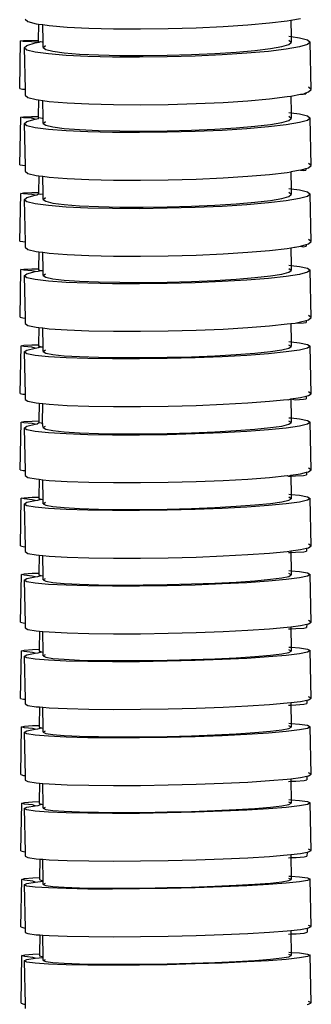
# Model space of a CAD drawing. Units: millimetres. Extents: x 1066 to 3959, y 674 to 3118.
# Drawn here: x 3916 to 3931, y 1456 to 1507 of the extents above; entities that cross this region are included whole.
import ezdxf

# ---------------------------------------------------------------- set-up
doc = ezdxf.new("R2010")
doc.units = ezdxf.units.MM
doc.layers.add('Edges', color=7, linetype='Continuous')

# ---------------------------------------------------------------- blocks, each defined once
blk = doc.blocks.new('Classic Freestanding Clawfoot Tub fr')
at = {"layer": 'Edges'}
for p, q in [((422.084, 143.673), (422.229, 143.551)), ((436.008, 143.626), (436.511, 143.717)), ((422.229, 143.551), (422.656, 143.439)), ((422.656, 143.439), (422.781, 143.422)), ((422.781, 143.422), (422.765, 142.567)), ((422.781, 143.422), (423.01, 143.39)), ((423.028, 142.502), (423.01, 143.39)), ((423.01, 143.39), (423.349, 143.342)), ((423.349, 143.342), (424.282, 143.264)), ((424.282, 143.264), (425.418, 143.207)), ((425.418, 143.207), (426.715, 143.174)), ((426.715, 143.174), (428.122, 143.166)), ((428.122, 143.166), (429.584, 143.183)), ((429.584, 143.183), (431.047, 143.224)), ((431.047, 143.224), (432.454, 143.289)), ((432.454, 143.289), (433.75, 143.374)), ((433.75, 143.374), (434.886, 143.476)), ((434.886, 143.476), (435.818, 143.592)), ((435.818, 143.592), (436.008, 143.626)), ((436.008, 143.626), (436.025, 142.764)), ((435.898, 142.782), (436.025, 142.764)), ((436.025, 142.764), (436.031, 142.456)), ((436.025, 142.764), (436.46, 142.705)), ((436.46, 142.705), (436.887, 142.596)), ((421.798, 140.035), (421.844, 142.534)), ((421.844, 142.534), (421.988, 142.552)), ((421.987, 142.511), (421.844, 142.534)), ((422.413, 142.483), (421.987, 142.511)), ((421.988, 142.552), (422.415, 142.564)), ((422.034, 142.176), (422.178, 142.301)), ((422.178, 142.056), (422.034, 142.176)), ((422.034, 142.176), (422.078, 140.002)), ((422.178, 142.301), (422.604, 142.427)), ((422.817, 142.465), (422.413, 142.483)), ((422.415, 142.564), (422.765, 142.567)), ((422.604, 142.427), (422.817, 142.465)), ((422.765, 142.567), (422.764, 142.517)), ((422.764, 142.517), (422.817, 142.465)), ((422.817, 142.465), (422.888, 142.497)), ((422.888, 142.497), (422.969, 142.492)), ((422.969, 142.492), (423.028, 142.502)), ((423.034, 142.196), (423.028, 142.502)), ((423.034, 142.196), (423.155, 142.301)), ((423.034, 142.196), (423.159, 142.092)), ((423.159, 142.092), (423.529, 141.997)), ((434.129, 142.033), (434.937, 142.132)), ((435.768, 142.102), (434.836, 141.988)), ((434.937, 142.132), (435.537, 142.238)), ((435.537, 142.238), (435.907, 142.347)), ((436.461, 142.224), (435.768, 142.102)), ((436.031, 142.456), (435.906, 142.56)), ((435.907, 142.347), (436.031, 142.456)), ((436.887, 142.351), (436.461, 142.224)), ((436.887, 142.596), (437.031, 142.476)), ((437.031, 142.476), (436.887, 142.351)), ((437.081, 139.985), (437.031, 142.476)), ((422.606, 141.947), (422.178, 142.056)), ((423.299, 141.852), (422.606, 141.947)), ((424.232, 141.775), (423.299, 141.852)), ((423.529, 141.997), (424.13, 141.915)), ((424.13, 141.915), (424.938, 141.849)), ((425.368, 141.72), (424.232, 141.775)), ((424.938, 141.849), (425.923, 141.801)), ((426.665, 141.688), (425.368, 141.72)), ((425.923, 141.801), (427.047, 141.773)), ((428.071, 141.681), (426.665, 141.688)), ((427.047, 141.773), (428.266, 141.767)), ((429.534, 141.698), (428.071, 141.681)), ((428.266, 141.767), (429.534, 141.781)), ((429.534, 141.781), (430.802, 141.817)), ((430.997, 141.739), (429.534, 141.698)), ((430.802, 141.817), (432.021, 141.873)), ((432.404, 141.803), (430.997, 141.739)), ((432.021, 141.873), (433.144, 141.946)), ((433.7, 141.887), (432.404, 141.803)), ((433.144, 141.946), (434.129, 142.033)), ((434.836, 141.988), (433.7, 141.887)), ((421.798, 140.035), (421.941, 140.011)), ((437.081, 139.985), (436.937, 140.105)), ((421.941, 140.011), (422.078, 140.002)), ((422.078, 140.002), (422.084, 139.685)), ((422.084, 139.685), (422.229, 139.565)), ((422.229, 139.565), (422.656, 139.456)), ((434.886, 139.497), (435.818, 139.611)), ((435.818, 139.611), (436.008, 139.645)), ((436.008, 139.645), (436.511, 139.734)), ((436.008, 139.645), (436.025, 138.761)), ((436.511, 139.734), (436.65, 139.741)), ((436.65, 139.741), (436.796, 139.818)), ((436.65, 139.741), (436.795, 139.759)), ((436.796, 139.818), (436.795, 139.759)), ((436.796, 139.818), (436.937, 139.86)), ((436.937, 139.86), (437.081, 139.985)), ((422.656, 139.456), (422.787, 139.438)), ((422.787, 139.438), (422.771, 138.575)), ((422.787, 139.438), (423.01, 139.408)), ((423.028, 138.499), (423.01, 139.408)), ((423.01, 139.408), (423.349, 139.361)), ((423.349, 139.361), (424.282, 139.285)), ((424.282, 139.285), (425.418, 139.229)), ((425.418, 139.229), (426.715, 139.197)), ((426.715, 139.197), (428.122, 139.19)), ((428.122, 139.19), (429.584, 139.207)), ((429.584, 139.207), (431.047, 139.248)), ((431.047, 139.248), (432.454, 139.312)), ((432.454, 139.312), (433.75, 139.396)), ((433.75, 139.396), (434.886, 139.497)), ((421.804, 136.035), (421.849, 138.534)), ((421.849, 138.534), (421.994, 138.555)), ((421.993, 138.507), (421.849, 138.534)), ((422.419, 138.477), (421.993, 138.507)), ((421.994, 138.555), (422.421, 138.571)), ((422.604, 138.428), (422.419, 138.477)), ((422.421, 138.571), (422.771, 138.575)), ((422.771, 138.575), (422.77, 138.518)), ((422.77, 138.518), (422.807, 138.511)), ((422.787, 138.459), (422.807, 138.511)), ((422.807, 138.511), (422.894, 138.496)), ((422.894, 138.496), (422.979, 138.491)), ((422.979, 138.491), (423.028, 138.499)), ((423.034, 138.207), (423.028, 138.499)), ((435.898, 138.778), (436.025, 138.761)), ((436.031, 138.468), (435.906, 138.566)), ((435.907, 138.364), (436.031, 138.468)), ((436.025, 138.761), (436.031, 138.468)), ((436.025, 138.761), (436.46, 138.705)), ((436.46, 138.705), (436.887, 138.602)), ((436.887, 138.602), (437.031, 138.488)), ((437.031, 138.488), (436.887, 138.368)), ((437.081, 135.996), (437.031, 138.488)), ((422.034, 138.187), (422.178, 138.307)), ((422.178, 138.074), (422.034, 138.187)), ((422.034, 138.187), (422.078, 135.999)), ((422.178, 138.307), (422.604, 138.428)), ((422.606, 137.97), (422.178, 138.074)), ((422.604, 138.428), (422.787, 138.459)), ((423.299, 137.881), (422.606, 137.97)), ((423.034, 138.207), (423.155, 138.308)), ((423.034, 138.207), (423.159, 138.109)), ((423.159, 138.109), (423.529, 138.019)), ((423.529, 138.019), (424.13, 137.941)), ((432.021, 137.909), (433.144, 137.979)), ((433.144, 137.979), (434.129, 138.063)), ((434.836, 138.021), (433.7, 137.924)), ((434.129, 138.063), (434.937, 138.158)), ((435.768, 138.13), (434.836, 138.021)), ((434.937, 138.158), (435.537, 138.26)), ((435.537, 138.26), (435.907, 138.364)), ((436.461, 138.248), (435.768, 138.13)), ((436.887, 138.368), (436.461, 138.248)), ((424.232, 137.809), (423.299, 137.881)), ((424.13, 137.941), (424.938, 137.879)), ((425.368, 137.757), (424.232, 137.809)), ((424.938, 137.879), (425.923, 137.834)), ((426.665, 137.728), (425.368, 137.757)), ((425.923, 137.834), (427.047, 137.809)), ((428.071, 137.722), (426.665, 137.728)), ((427.047, 137.809), (428.266, 137.804)), ((429.534, 137.74), (428.071, 137.722)), ((428.266, 137.804), (429.534, 137.819)), ((429.534, 137.819), (430.802, 137.855)), ((430.997, 137.781), (429.534, 137.74)), ((430.802, 137.855), (432.021, 137.909)), ((432.404, 137.843), (430.997, 137.781)), ((433.7, 137.924), (432.404, 137.843)), ((421.804, 136.035), (421.947, 136.008)), ((421.947, 136.008), (422.078, 135.999)), ((422.078, 135.999), (422.084, 135.696)), ((437.081, 135.996), (436.937, 136.11)), ((436.937, 135.877), (437.081, 135.996)), ((422.084, 135.696), (422.229, 135.582)), ((422.229, 135.582), (422.656, 135.478)), ((422.656, 135.478), (422.793, 135.461)), ((422.793, 135.461), (422.777, 134.583)), ((422.793, 135.461), (423.009, 135.433)), ((423.028, 134.511), (423.009, 135.433)), ((423.009, 135.433), (423.349, 135.389)), ((423.349, 135.389), (424.282, 135.317)), ((432.454, 135.351), (433.75, 135.432)), ((433.75, 135.432), (434.886, 135.53)), ((434.886, 135.53), (435.818, 135.639)), ((435.818, 135.639), (436.007, 135.671)), ((436.511, 135.756), (436.007, 135.671)), ((436.007, 135.671), (436.025, 134.773)), ((436.511, 135.756), (436.802, 135.839)), ((436.511, 135.756), (436.656, 135.738)), ((436.656, 135.738), (436.801, 135.76)), ((436.802, 135.839), (436.801, 135.76)), ((436.802, 135.839), (436.937, 135.877)), ((424.282, 135.317), (425.418, 135.265)), ((425.418, 135.265), (426.715, 135.236)), ((426.715, 135.236), (428.122, 135.23)), ((428.122, 135.23), (429.584, 135.248)), ((429.584, 135.248), (431.047, 135.289)), ((431.047, 135.289), (432.454, 135.351)), ((421.809, 132.035), (421.855, 134.534)), ((421.855, 134.534), (422, 134.559)), ((421.999, 134.504), (421.855, 134.534)), ((422.425, 134.47), (421.999, 134.504)), ((422, 134.559), (422.427, 134.577)), ((422.178, 134.318), (422.604, 134.439)), ((422.604, 134.439), (422.425, 134.47)), ((422.427, 134.577), (422.777, 134.583)), ((422.604, 134.439), (422.702, 134.456)), ((422.702, 134.456), (422.776, 134.518)), ((422.777, 134.583), (422.776, 134.518)), ((422.776, 134.518), (422.815, 134.51)), ((422.815, 134.51), (422.9, 134.494)), ((422.9, 134.494), (423.028, 134.511)), ((423.034, 134.219), (423.028, 134.511)), ((435.537, 134.271), (435.907, 134.376)), ((435.898, 134.789), (436.025, 134.773)), ((436.031, 134.479), (435.906, 134.578)), ((435.907, 134.376), (436.031, 134.479)), ((436.025, 134.773), (436.031, 134.479)), ((436.025, 134.773), (436.46, 134.717)), ((436.46, 134.717), (436.887, 134.613)), ((436.887, 134.38), (436.461, 134.259)), ((436.887, 134.613), (437.031, 134.499)), ((437.031, 134.499), (436.887, 134.38)), ((437.081, 132.008), (437.031, 134.499)), ((422.034, 134.199), (422.178, 134.318)), ((422.178, 134.085), (422.034, 134.199)), ((422.034, 134.199), (422.078, 131.995)), ((422.606, 133.981), (422.178, 134.085)), ((423.299, 133.892), (422.606, 133.981)), ((423.034, 134.219), (423.155, 134.319)), ((423.034, 134.219), (423.159, 134.12)), ((423.159, 134.12), (423.529, 134.03)), ((424.232, 133.82), (423.299, 133.892)), ((423.529, 134.03), (424.13, 133.953)), ((424.13, 133.953), (424.938, 133.89)), ((425.368, 133.768), (424.232, 133.82)), ((424.938, 133.89), (425.923, 133.846)), ((425.923, 133.846), (427.047, 133.82)), ((427.047, 133.82), (428.266, 133.815)), ((428.266, 133.815), (429.534, 133.831)), ((429.534, 133.831), (430.802, 133.866)), ((430.802, 133.866), (432.021, 133.92)), ((432.404, 133.854), (430.997, 133.792)), ((432.021, 133.92), (433.144, 133.991)), ((433.7, 133.935), (432.404, 133.854)), ((433.144, 133.991), (434.129, 134.075)), ((434.836, 134.032), (433.7, 133.935)), ((434.129, 134.075), (434.937, 134.169)), ((435.768, 134.142), (434.836, 134.032)), ((434.937, 134.169), (435.537, 134.271)), ((436.461, 134.259), (435.768, 134.142)), ((426.665, 133.739), (425.368, 133.768)), ((428.071, 133.733), (426.665, 133.739)), ((429.534, 133.751), (428.071, 133.733)), ((430.997, 133.792), (429.534, 133.751)), ((421.809, 132.035), (421.953, 132.005)), ((421.953, 132.005), (422.078, 131.995)), ((422.078, 131.995), (422.084, 131.707)), ((436.235, 131.717), (436.511, 131.768)), ((436.511, 131.768), (436.809, 131.852)), ((436.511, 131.768), (436.662, 131.735)), ((436.662, 131.735), (436.807, 131.76)), ((436.809, 131.852), (436.807, 131.76)), ((436.809, 131.852), (436.937, 131.888)), ((437.081, 132.008), (436.937, 132.122)), ((436.937, 131.888), (437.081, 132.008)), ((422.084, 131.707), (422.229, 131.593)), ((422.229, 131.593), (422.656, 131.49)), ((422.656, 131.49), (422.799, 131.471)), ((422.799, 131.471), (422.783, 130.584)), ((422.799, 131.471), (423.009, 131.444)), ((423.028, 130.496), (423.009, 131.444)), ((423.009, 131.444), (423.349, 131.4)), ((423.349, 131.4), (424.282, 131.328)), ((424.282, 131.328), (425.418, 131.277)), ((425.418, 131.277), (426.715, 131.248)), ((426.715, 131.248), (428.122, 131.242)), ((428.122, 131.242), (429.584, 131.26)), ((429.584, 131.26), (431.047, 131.3)), ((431.047, 131.3), (432.454, 131.363)), ((432.454, 131.363), (433.75, 131.444)), ((433.75, 131.444), (434.886, 131.541)), ((434.886, 131.541), (435.818, 131.65)), ((435.818, 131.65), (436.007, 131.682)), ((436.007, 131.682), (436.209, 131.716)), ((436.007, 131.682), (436.026, 130.758)), ((436.209, 131.716), (436.235, 131.717)), ((435.899, 130.772), (436.026, 130.758)), ((436.026, 130.758), (436.031, 130.489)), ((436.026, 130.758), (436.46, 130.707)), ((421.815, 128.036), (421.861, 130.535)), ((421.861, 130.535), (422.006, 130.559)), ((422.005, 130.505), (421.861, 130.535)), ((422.431, 130.471), (422.005, 130.505)), ((422.006, 130.559), (422.433, 130.578)), ((422.034, 130.208), (422.178, 130.318)), ((422.178, 130.104), (422.034, 130.208)), ((422.034, 130.208), (422.079, 127.996)), ((422.178, 130.318), (422.604, 130.429)), ((422.604, 130.429), (422.431, 130.471)), ((422.433, 130.578), (422.783, 130.584)), ((422.604, 130.429), (422.758, 130.453)), ((422.758, 130.453), (422.906, 130.492)), ((422.783, 130.584), (422.782, 130.518)), ((422.782, 130.518), (422.906, 130.492)), ((422.906, 130.492), (422.972, 130.487)), ((422.972, 130.487), (423.028, 130.496)), ((423.034, 130.228), (423.028, 130.496)), ((423.034, 130.228), (423.155, 130.321)), ((423.034, 130.228), (423.159, 130.138)), ((434.129, 130.114), (434.937, 130.202)), ((434.937, 130.202), (435.537, 130.297)), ((435.537, 130.297), (435.907, 130.393)), ((436.461, 130.287), (435.768, 130.179)), ((436.031, 130.489), (435.906, 130.579)), ((435.907, 130.393), (436.031, 130.489)), ((436.46, 130.707), (436.887, 130.613)), ((436.887, 130.399), (436.461, 130.287)), ((436.887, 130.613), (437.031, 130.509)), ((437.031, 130.509), (436.887, 130.399)), ((437.081, 128.016), (437.031, 130.509)), ((422.606, 130.009), (422.178, 130.104)), ((423.299, 129.929), (422.606, 130.009)), ((423.159, 130.138), (423.529, 130.056)), ((424.232, 129.864), (423.299, 129.929)), ((423.529, 130.056), (424.13, 129.986)), ((424.13, 129.986), (424.938, 129.93)), ((425.368, 129.819), (424.232, 129.864)), ((424.938, 129.93), (425.923, 129.891)), ((426.665, 129.794), (425.368, 129.819)), ((425.923, 129.891), (427.047, 129.869)), ((428.071, 129.791), (426.665, 129.794)), ((427.047, 129.869), (428.266, 129.867)), ((429.534, 129.81), (428.071, 129.791)), ((428.266, 129.867), (429.534, 129.883)), ((429.534, 129.883), (430.802, 129.917)), ((430.997, 129.85), (429.534, 129.81)), ((430.802, 129.917), (432.021, 129.969)), ((432.404, 129.909), (430.997, 129.85)), ((432.021, 129.969), (433.144, 130.035)), ((433.7, 129.986), (432.404, 129.909)), ((433.144, 130.035), (434.129, 130.114)), ((434.836, 130.077), (433.7, 129.986)), ((435.768, 130.179), (434.836, 130.077)), ((421.815, 128.036), (421.959, 128.006)), ((421.959, 128.006), (422.079, 127.996)), ((422.079, 127.996), (422.084, 127.715)), ((422.084, 127.715), (422.229, 127.611)), ((434.886, 127.584), (435.818, 127.686)), ((435.818, 127.686), (436.007, 127.715)), ((436.007, 127.715), (436.241, 127.717)), ((436.007, 127.715), (436.026, 126.742)), ((436.241, 127.717), (436.511, 127.794)), ((436.241, 127.717), (436.668, 127.736)), ((436.511, 127.794), (436.815, 127.874)), ((436.668, 127.736), (436.813, 127.76)), ((436.815, 127.874), (436.813, 127.76)), ((436.815, 127.874), (436.937, 127.906)), ((437.081, 128.016), (436.937, 128.12)), ((436.937, 127.906), (437.081, 128.016)), ((422.229, 127.611), (422.656, 127.517)), ((422.656, 127.517), (422.806, 127.499)), ((422.806, 127.499), (422.789, 126.592)), ((422.806, 127.499), (423.009, 127.475)), ((423.029, 126.481), (423.009, 127.475)), ((423.009, 127.475), (423.349, 127.436)), ((423.349, 127.436), (424.282, 127.371)), ((424.282, 127.371), (425.418, 127.326)), ((425.418, 127.326), (426.715, 127.301)), ((426.715, 127.301), (428.122, 127.298)), ((428.122, 127.298), (429.584, 127.317)), ((429.584, 127.317), (431.047, 127.357)), ((431.047, 127.357), (432.454, 127.416)), ((432.454, 127.416), (433.75, 127.493)), ((433.75, 127.493), (434.886, 127.584)), ((422.012, 126.563), (422.439, 126.584)), ((422.439, 126.584), (422.789, 126.592)), ((422.789, 126.592), (422.788, 126.519)), ((435.9, 126.756), (436.026, 126.742)), ((436.026, 126.742), (436.031, 126.497)), ((436.026, 126.742), (436.46, 126.697)), ((436.46, 126.697), (436.887, 126.612)), ((436.887, 126.612), (437.031, 126.517)), ((421.821, 124.036), (421.867, 126.535)), ((421.867, 126.535), (422.012, 126.563)), ((422.011, 126.502), (421.867, 126.535)), ((422.437, 126.465), (422.011, 126.502)), ((422.034, 126.216), (422.178, 126.317)), ((422.178, 126.121), (422.034, 126.216)), ((422.034, 126.216), (422.079, 123.993)), ((422.178, 126.317), (422.604, 126.419)), ((422.606, 126.036), (422.178, 126.121)), ((422.604, 126.419), (422.437, 126.465)), ((422.604, 126.419), (422.783, 126.445)), ((422.783, 126.445), (422.912, 126.492)), ((422.788, 126.519), (422.826, 126.51)), ((422.826, 126.51), (422.912, 126.492)), ((422.912, 126.492), (423.029, 126.481)), ((423.034, 126.236), (423.029, 126.481)), ((423.034, 126.236), (423.156, 126.321)), ((423.034, 126.236), (423.159, 126.154)), ((423.159, 126.154), (423.529, 126.08)), ((423.529, 126.08), (424.13, 126.017)), ((432.021, 126.016), (433.144, 126.078)), ((433.144, 126.078), (434.129, 126.152)), ((434.836, 126.119), (433.7, 126.034)), ((434.129, 126.152), (434.937, 126.234)), ((435.768, 126.213), (434.836, 126.119)), ((434.937, 126.234), (435.537, 126.321)), ((435.537, 126.321), (435.907, 126.41)), ((436.461, 126.314), (435.768, 126.213)), ((436.031, 126.497), (435.906, 126.579)), ((435.907, 126.41), (436.031, 126.497)), ((436.887, 126.416), (436.461, 126.314)), ((437.031, 126.517), (436.887, 126.416)), ((437.081, 124.023), (437.031, 126.517)), ((423.299, 125.963), (422.606, 126.036)), ((424.232, 125.906), (423.299, 125.963)), ((424.13, 126.017), (424.938, 125.968)), ((425.368, 125.867), (424.232, 125.906)), ((424.938, 125.968), (425.923, 125.933)), ((426.665, 125.846), (425.368, 125.867)), ((425.923, 125.933), (427.047, 125.916)), ((428.071, 125.846), (426.665, 125.846)), ((427.047, 125.916), (428.266, 125.916)), ((429.534, 125.866), (428.071, 125.846)), ((428.266, 125.916), (429.534, 125.933)), ((429.534, 125.933), (430.802, 125.966)), ((430.997, 125.905), (429.534, 125.866)), ((430.802, 125.966), (432.021, 126.016)), ((432.404, 125.962), (430.997, 125.905)), ((433.7, 126.034), (432.404, 125.962)), ((421.821, 124.036), (421.965, 124.003)), ((421.965, 124.003), (422.079, 123.993)), ((437.081, 124.023), (436.937, 124.118)), ((436.937, 123.922), (437.081, 124.023)), ((422.079, 123.993), (422.084, 123.722)), ((422.084, 123.722), (422.229, 123.627)), ((422.229, 123.627), (422.656, 123.542)), ((422.656, 123.542), (422.812, 123.526)), ((422.812, 123.526), (422.795, 122.6)), ((422.812, 123.526), (423.008, 123.505)), ((422.992, 122.483), (423.008, 123.505)), ((423.008, 123.505), (423.349, 123.469)), ((432.454, 123.468), (433.75, 123.54)), ((433.75, 123.54), (434.886, 123.625)), ((434.886, 123.625), (435.818, 123.72)), ((435.818, 123.72), (435.881, 123.704)), ((435.881, 123.704), (436.006, 123.747)), ((436.006, 123.747), (436.511, 123.82)), ((436.006, 123.747), (436.247, 123.711)), ((436.006, 123.747), (436.026, 122.75)), ((436.247, 123.711), (436.674, 123.733)), ((436.511, 123.82), (436.821, 123.894)), ((436.674, 123.733), (436.819, 123.761)), ((436.821, 123.894), (436.819, 123.761)), ((436.821, 123.894), (436.937, 123.922)), ((423.349, 123.469), (424.282, 123.412)), ((424.282, 123.412), (425.418, 123.373)), ((425.418, 123.373), (426.715, 123.353)), ((426.715, 123.353), (428.122, 123.352)), ((428.122, 123.352), (429.584, 123.372)), ((429.584, 123.372), (431.047, 123.411)), ((431.047, 123.411), (432.454, 123.468)), ((421.827, 120.037), (421.873, 122.536)), ((421.873, 122.536), (422.018, 122.567)), ((422.017, 122.499), (421.873, 122.536)), ((422.443, 122.459), (422.017, 122.499)), ((422.018, 122.567), (422.445, 122.591)), ((422.604, 122.427), (422.443, 122.459)), ((422.445, 122.591), (422.795, 122.6)), ((422.712, 122.442), (422.794, 122.519)), ((422.795, 122.6), (422.794, 122.519)), ((422.794, 122.519), (422.834, 122.509)), ((422.834, 122.509), (422.918, 122.49)), ((422.918, 122.49), (422.992, 122.483)), ((422.992, 122.483), (423.029, 122.488)), ((423.034, 122.244), (422.992, 122.483)), ((435.9, 122.763), (436.026, 122.75)), ((436.031, 122.505), (435.906, 122.587)), ((435.907, 122.417), (436.031, 122.505)), ((436.026, 122.75), (436.46, 122.705)), ((436.026, 122.75), (436.031, 122.505)), ((436.46, 122.705), (436.887, 122.619)), ((436.887, 122.619), (437.031, 122.525)), ((437.031, 122.525), (436.887, 122.424)), ((437.081, 120.031), (437.031, 122.525)), ((422.034, 122.224), (422.178, 122.324)), ((422.178, 122.129), (422.034, 122.224)), ((422.034, 122.224), (422.079, 119.99)), ((422.178, 122.324), (422.604, 122.427)), ((422.606, 122.044), (422.178, 122.129)), ((422.604, 122.427), (422.712, 122.442)), ((423.299, 121.971), (422.606, 122.044)), ((423.034, 122.244), (423.156, 122.329)), ((423.034, 122.244), (423.159, 122.162)), ((423.159, 122.162), (423.529, 122.088)), ((424.232, 121.914), (423.299, 121.971)), ((423.529, 122.088), (424.13, 122.025)), ((424.13, 122.025), (424.938, 121.975)), ((424.938, 121.975), (425.923, 121.941)), ((425.923, 121.941), (427.047, 121.924)), ((428.266, 121.923), (429.534, 121.94)), ((429.534, 121.94), (430.802, 121.974)), ((430.802, 121.974), (432.021, 122.023)), ((432.404, 121.969), (430.997, 121.913)), ((432.021, 122.023), (433.144, 122.086)), ((433.7, 122.042), (432.404, 121.969)), ((433.144, 122.086), (434.129, 122.16)), ((434.836, 122.127), (433.7, 122.042)), ((434.129, 122.16), (434.937, 122.242)), ((435.768, 122.221), (434.836, 122.127)), ((434.937, 122.242), (435.537, 122.329)), ((435.537, 122.329), (435.907, 122.417)), ((436.461, 122.322), (435.768, 122.221)), ((436.887, 122.424), (436.461, 122.322)), ((425.368, 121.874), (424.232, 121.914)), ((426.665, 121.854), (425.368, 121.874)), ((428.071, 121.854), (426.665, 121.854)), ((427.047, 121.924), (428.266, 121.923)), ((429.534, 121.874), (428.071, 121.854)), ((430.997, 121.913), (429.534, 121.874)), ((421.827, 120.037), (421.971, 120)), ((421.971, 120), (422.079, 119.99)), ((422.079, 119.99), (422.084, 119.73)), ((436.511, 119.828), (436.827, 119.904)), ((436.827, 119.904), (436.825, 119.761)), ((436.827, 119.904), (436.937, 119.93)), ((437.081, 120.031), (436.937, 120.125)), ((436.937, 119.93), (437.081, 120.031)), ((422.084, 119.73), (422.229, 119.635)), ((422.229, 119.635), (422.656, 119.55)), ((422.656, 119.55), (422.818, 119.533)), ((422.818, 119.533), (422.801, 118.6)), ((422.818, 119.533), (423.008, 119.513)), ((423.024, 118.479), (423.008, 119.513)), ((423.008, 119.513), (423.349, 119.477)), ((423.349, 119.477), (424.282, 119.42)), ((424.282, 119.42), (425.418, 119.381)), ((425.418, 119.381), (426.715, 119.36)), ((426.715, 119.36), (428.122, 119.36)), ((428.122, 119.36), (429.584, 119.38)), ((429.584, 119.38), (431.047, 119.419)), ((431.047, 119.419), (432.454, 119.475)), ((432.454, 119.475), (433.75, 119.548)), ((433.75, 119.548), (434.886, 119.633)), ((434.886, 119.633), (435.818, 119.727)), ((435.818, 119.727), (435.881, 119.697)), ((435.881, 119.697), (436.006, 119.754)), ((435.881, 119.697), (436.007, 119.7)), ((436.006, 119.754), (436.511, 119.828)), ((436.006, 119.754), (436.007, 119.7)), ((436.007, 119.7), (436.253, 119.706)), ((436.007, 119.7), (436.027, 118.741)), ((436.253, 119.706), (436.68, 119.73)), ((436.68, 119.73), (436.825, 119.761)), ((421.833, 116.037), (421.879, 118.536)), ((421.879, 118.536), (422.024, 118.567)), ((422.023, 118.5), (421.879, 118.536)), ((422.449, 118.46), (422.023, 118.5)), ((422.024, 118.567), (422.451, 118.592)), ((422.034, 118.23), (422.178, 118.325)), ((422.178, 118.325), (422.604, 118.421)), ((422.604, 118.421), (422.449, 118.46)), ((422.451, 118.592), (422.801, 118.6)), ((422.604, 118.421), (422.749, 118.441)), ((422.749, 118.441), (422.924, 118.488)), ((422.801, 118.6), (422.8, 118.52)), ((422.8, 118.52), (422.924, 118.488)), ((422.924, 118.488), (423.024, 118.479)), ((423.034, 118.25), (423.024, 118.479)), ((423.034, 118.25), (423.156, 118.33)), ((434.937, 118.263), (435.537, 118.345)), ((435.537, 118.345), (435.907, 118.429)), ((436.461, 118.34), (435.768, 118.245)), ((435.9, 118.754), (436.027, 118.741)), ((436.031, 118.511), (435.906, 118.588)), ((435.907, 118.429), (436.031, 118.511)), ((436.027, 118.741), (436.46, 118.699)), ((436.027, 118.741), (436.031, 118.511)), ((436.46, 118.699), (436.887, 118.62)), ((436.887, 118.437), (436.461, 118.34)), ((436.887, 118.62), (437.031, 118.531)), ((437.031, 118.531), (436.887, 118.437)), ((437.081, 116.037), (437.031, 118.531)), ((422.178, 118.142), (422.034, 118.23)), ((422.034, 118.23), (422.079, 115.991)), ((422.606, 118.062), (422.178, 118.142)), ((423.299, 117.995), (422.606, 118.062)), ((423.034, 118.25), (423.159, 118.173)), ((423.159, 118.173), (423.529, 118.105)), ((424.232, 117.942), (423.299, 117.995)), ((423.529, 118.105), (424.13, 118.046)), ((424.13, 118.046), (424.938, 118.001)), ((425.368, 117.907), (424.232, 117.942)), ((424.938, 118.001), (425.923, 117.97)), ((426.665, 117.889), (425.368, 117.907)), ((425.923, 117.97), (427.047, 117.955)), ((428.071, 117.891), (426.665, 117.889)), ((427.047, 117.955), (428.266, 117.956)), ((429.534, 117.911), (428.071, 117.891)), ((428.266, 117.956), (429.534, 117.974)), ((429.534, 117.974), (430.802, 118.007)), ((430.997, 117.95), (429.534, 117.911)), ((430.802, 118.007), (432.021, 118.055)), ((432.404, 118.005), (430.997, 117.95)), ((432.021, 118.055), (433.144, 118.115)), ((433.7, 118.074), (432.404, 118.005)), ((433.144, 118.115), (434.129, 118.185)), ((434.836, 118.155), (433.7, 118.074)), ((434.129, 118.185), (434.937, 118.263)), ((435.768, 118.245), (434.836, 118.155)), ((421.833, 116.037), (421.977, 116.001)), ((421.977, 116.001), (422.079, 115.991)), ((422.079, 115.991), (422.084, 115.736)), ((422.084, 115.736), (422.229, 115.647)), ((434.886, 115.661), (435.818, 115.75)), ((435.818, 115.75), (436.006, 115.776)), ((436.006, 115.776), (436.511, 115.845)), ((436.006, 115.776), (436.007, 115.7)), ((436.511, 115.845), (436.834, 115.918)), ((436.686, 115.731), (436.831, 115.762)), ((436.834, 115.918), (436.831, 115.762)), ((436.834, 115.918), (436.937, 115.942)), ((437.081, 116.037), (436.937, 116.125)), ((436.937, 115.942), (437.081, 116.037)), ((422.229, 115.647), (422.656, 115.567)), ((422.656, 115.567), (422.824, 115.551)), ((422.824, 115.551), (422.807, 114.609)), ((422.824, 115.551), (423.008, 115.533)), ((423.03, 114.47), (423.008, 115.533)), ((423.008, 115.533), (423.349, 115.5)), ((423.349, 115.5), (424.282, 115.448)), ((424.282, 115.448), (425.418, 115.412)), ((425.418, 115.412), (426.715, 115.395)), ((426.715, 115.395), (428.122, 115.396)), ((428.122, 115.396), (429.584, 115.417)), ((429.584, 115.417), (431.047, 115.455)), ((431.047, 115.455), (432.454, 115.51)), ((432.454, 115.51), (433.75, 115.579)), ((433.75, 115.579), (434.886, 115.661)), ((435.881, 115.697), (436.007, 115.7)), ((436.007, 115.7), (436.259, 115.706)), ((436.007, 115.7), (436.027, 114.732)), ((436.259, 115.706), (436.686, 115.731)), ((435.901, 114.743), (436.027, 114.732)), ((436.027, 114.732), (436.46, 114.693)), ((436.027, 114.732), (436.031, 114.517)), ((421.839, 112.038), (421.885, 114.537)), ((421.885, 114.537), (422.03, 114.571)), ((422.029, 114.497), (421.885, 114.537)), ((422.455, 114.454), (422.029, 114.497)), ((422.03, 114.571), (422.457, 114.599)), ((422.034, 114.236), (422.178, 114.324)), ((422.178, 114.153), (422.034, 114.236)), ((422.034, 114.236), (422.079, 111.989)), ((422.178, 114.324), (422.604, 114.415)), ((422.604, 114.415), (422.455, 114.454)), ((422.457, 114.599), (422.807, 114.609)), ((422.604, 114.415), (422.754, 114.435)), ((422.754, 114.435), (422.93, 114.488)), ((422.807, 114.609), (422.806, 114.52)), ((422.806, 114.52), (422.845, 114.51)), ((422.845, 114.51), (422.93, 114.488)), ((422.93, 114.488), (423.03, 114.47)), ((423.034, 114.256), (423.03, 114.47)), ((423.034, 114.256), (423.156, 114.331)), ((423.034, 114.256), (423.159, 114.185)), ((423.159, 114.185), (423.529, 114.121)), ((433.144, 114.143), (434.129, 114.21)), ((434.836, 114.183), (433.7, 114.106)), ((434.129, 114.21), (434.937, 114.284)), ((435.768, 114.268), (434.836, 114.183)), ((434.937, 114.284), (435.537, 114.362)), ((435.537, 114.362), (435.907, 114.44)), ((436.461, 114.358), (435.768, 114.268)), ((436.031, 114.517), (435.906, 114.589)), ((435.907, 114.44), (436.031, 114.517)), ((436.46, 114.693), (436.887, 114.62)), ((436.887, 114.449), (436.461, 114.358)), ((436.887, 114.62), (437.031, 114.537)), ((437.031, 114.537), (436.887, 114.449)), ((437.081, 112.042), (437.031, 114.537)), ((422.606, 114.08), (422.178, 114.153)), ((423.299, 114.018), (422.606, 114.08)), ((424.232, 113.97), (423.299, 114.018)), ((423.529, 114.121), (424.13, 114.067)), ((424.13, 114.067), (424.938, 114.026)), ((425.368, 113.939), (424.232, 113.97)), ((424.938, 114.026), (425.923, 113.998)), ((426.665, 113.924), (425.368, 113.939)), ((425.923, 113.998), (427.047, 113.986)), ((428.071, 113.927), (426.665, 113.924)), ((427.047, 113.986), (428.266, 113.989)), ((429.534, 113.948), (428.071, 113.927)), ((428.266, 113.989), (429.534, 114.007)), ((429.534, 114.007), (430.802, 114.039)), ((430.997, 113.986), (429.534, 113.948)), ((430.802, 114.039), (432.021, 114.086)), ((432.404, 114.039), (430.997, 113.986)), ((432.021, 114.086), (433.144, 114.143)), ((433.7, 114.106), (432.404, 114.039)), ((437.081, 112.042), (436.937, 112.124)), ((421.839, 112.038), (421.983, 111.999)), ((421.983, 111.999), (422.079, 111.989)), ((422.079, 111.989), (422.084, 111.741)), ((422.084, 111.741), (422.229, 111.658)), ((422.229, 111.658), (422.656, 111.585)), ((432.454, 111.544), (433.75, 111.611)), ((433.75, 111.611), (434.886, 111.688)), ((434.886, 111.688), (435.818, 111.773)), ((435.818, 111.773), (436.006, 111.797)), ((435.882, 111.69), (436.008, 111.694)), ((436.006, 111.797), (436.511, 111.863)), ((436.006, 111.797), (436.008, 111.694)), ((436.008, 111.694), (436.265, 111.701)), ((436.008, 111.694), (436.027, 110.722)), ((436.265, 111.701), (436.692, 111.729)), ((436.511, 111.863), (436.84, 111.933)), ((436.692, 111.729), (436.837, 111.763)), ((436.84, 111.933), (436.837, 111.763)), ((436.84, 111.933), (436.937, 111.953)), ((436.937, 111.953), (437.081, 112.042)), ((422.656, 111.585), (422.831, 111.569)), ((422.831, 111.569), (422.813, 110.617)), ((422.831, 111.569), (423.008, 111.553)), ((423.03, 110.461), (423.008, 111.553)), ((423.008, 111.553), (423.349, 111.523)), ((423.349, 111.523), (424.282, 111.475)), ((424.282, 111.475), (425.418, 111.443)), ((425.418, 111.443), (426.715, 111.429)), ((426.715, 111.429), (428.122, 111.432)), ((428.122, 111.432), (429.584, 111.453)), ((429.584, 111.453), (431.047, 111.491)), ((431.047, 111.491), (432.454, 111.544)), ((421.891, 110.538), (422.035, 110.575)), ((422.035, 110.575), (422.463, 110.605)), ((422.463, 110.605), (422.813, 110.617)), ((422.813, 110.617), (422.811, 110.521)), ((435.901, 110.732), (436.027, 110.722)), ((436.031, 110.522), (435.906, 110.589)), ((436.027, 110.722), (436.46, 110.687)), ((436.027, 110.722), (436.031, 110.522)), ((436.46, 110.687), (436.887, 110.619)), ((436.887, 110.619), (437.031, 110.542)), ((421.845, 108.039), (421.891, 110.538)), ((422.035, 110.495), (421.891, 110.538)), ((422.034, 110.241), (422.178, 110.324)), ((422.178, 110.165), (422.034, 110.241)), ((422.034, 110.241), (422.079, 107.987)), ((422.461, 110.449), (422.035, 110.495)), ((422.178, 110.324), (422.604, 110.409)), ((422.606, 110.097), (422.178, 110.165)), ((422.604, 110.409), (422.461, 110.449)), ((422.604, 110.409), (422.763, 110.428)), ((423.299, 110.041), (422.606, 110.097)), ((422.763, 110.428), (422.936, 110.486)), ((422.811, 110.521), (422.853, 110.509)), ((422.853, 110.509), (422.936, 110.486)), ((422.936, 110.486), (423.03, 110.461)), ((423.034, 110.262), (423.03, 110.461)), ((423.034, 110.262), (423.156, 110.332)), ((423.034, 110.262), (423.159, 110.195)), ((423.159, 110.195), (423.529, 110.136)), ((423.529, 110.136), (424.13, 110.087)), ((424.13, 110.087), (424.938, 110.05)), ((424.938, 110.05), (425.923, 110.026)), ((429.534, 110.039), (430.802, 110.071)), ((430.802, 110.071), (432.021, 110.116)), ((432.404, 110.073), (430.997, 110.022)), ((432.021, 110.116), (433.144, 110.171)), ((433.7, 110.137), (432.404, 110.073)), ((433.144, 110.171), (434.129, 110.235)), ((434.836, 110.21), (433.7, 110.137)), ((434.129, 110.235), (434.937, 110.304)), ((435.768, 110.291), (434.836, 110.21)), ((434.937, 110.304), (435.537, 110.377)), ((435.537, 110.377), (435.907, 110.451)), ((436.461, 110.375), (435.768, 110.291)), ((435.907, 110.451), (436.031, 110.522)), ((436.887, 110.46), (436.461, 110.375)), ((437.031, 110.542), (436.887, 110.46)), ((437.081, 108.047), (437.031, 110.542)), ((424.232, 109.998), (423.299, 110.041)), ((425.368, 109.97), (424.232, 109.998)), ((426.665, 109.958), (425.368, 109.97)), ((425.923, 110.026), (427.047, 110.016)), ((428.071, 109.963), (426.665, 109.958)), ((427.047, 110.016), (428.266, 110.02)), ((429.534, 109.985), (428.071, 109.963)), ((428.266, 110.02), (429.534, 110.039)), ((430.997, 110.022), (429.534, 109.985)), ((421.845, 108.039), (421.989, 107.997)), ((421.989, 107.997), (422.079, 107.987)), ((422.079, 107.987), (422.084, 107.746)), ((437.081, 108.047), (436.937, 108.123)), ((436.937, 107.964), (437.081, 108.047)), ((422.084, 107.746), (422.229, 107.669)), ((422.229, 107.669), (422.656, 107.601)), ((422.656, 107.601), (422.837, 107.587)), ((422.837, 107.587), (422.819, 106.618)), ((422.837, 107.587), (423.008, 107.573)), ((423.03, 106.476), (423.008, 107.573)), ((423.008, 107.573), (423.349, 107.545)), ((423.349, 107.545), (424.282, 107.502)), ((424.282, 107.502), (425.418, 107.474)), ((425.418, 107.474), (426.715, 107.462)), ((426.715, 107.462), (428.122, 107.467)), ((428.122, 107.467), (429.584, 107.489)), ((429.584, 107.489), (431.047, 107.526)), ((431.047, 107.526), (432.454, 107.578)), ((432.454, 107.578), (433.75, 107.641)), ((433.75, 107.641), (434.886, 107.715)), ((434.886, 107.715), (435.818, 107.795)), ((435.818, 107.795), (436.005, 107.818)), ((435.882, 107.683), (436.008, 107.687)), ((436.005, 107.818), (436.511, 107.879)), ((436.005, 107.818), (436.008, 107.687)), ((436.008, 107.687), (436.271, 107.696)), ((436.008, 107.687), (436.027, 106.727)), ((436.271, 107.696), (436.698, 107.727)), ((436.511, 107.879), (436.846, 107.946)), ((436.698, 107.727), (436.842, 107.764)), ((436.846, 107.946), (436.842, 107.764)), ((436.846, 107.946), (436.937, 107.964)), ((421.851, 104.04), (421.897, 106.539)), ((421.897, 106.539), (422.041, 106.576)), ((422.04, 106.496), (421.897, 106.539)), ((422.467, 106.45), (422.04, 106.496)), ((422.041, 106.576), (422.469, 106.606)), ((422.604, 106.414), (422.467, 106.45)), ((422.469, 106.606), (422.819, 106.618)), ((422.745, 106.431), (422.942, 106.485)), ((422.819, 106.618), (422.817, 106.522)), ((422.817, 106.522), (422.942, 106.485)), ((422.942, 106.485), (423.03, 106.476)), ((423.034, 106.266), (423.03, 106.476)), ((435.537, 106.382), (435.907, 106.456)), ((435.901, 106.737), (436.027, 106.727)), ((436.031, 106.527), (435.906, 106.594)), ((435.907, 106.456), (436.031, 106.527)), ((436.027, 106.727), (436.46, 106.692)), ((436.027, 106.727), (436.031, 106.527)), ((436.46, 106.692), (436.887, 106.624)), ((436.887, 106.465), (436.461, 106.38)), ((436.887, 106.624), (437.031, 106.547)), ((437.031, 106.547), (436.887, 106.465)), ((437.081, 104.052), (437.031, 106.547)), ((422.034, 106.246), (422.178, 106.329)), ((422.178, 106.17), (422.034, 106.246)), ((422.034, 106.246), (422.079, 103.988)), ((422.178, 106.329), (422.604, 106.414)), ((422.606, 106.102), (422.178, 106.17)), ((422.604, 106.414), (422.745, 106.431)), ((423.299, 106.046), (422.606, 106.102)), ((423.034, 106.266), (423.156, 106.337)), ((423.034, 106.266), (423.159, 106.2)), ((423.159, 106.2), (423.529, 106.141)), ((424.232, 106.003), (423.299, 106.046)), ((423.529, 106.141), (424.13, 106.092)), ((424.13, 106.092), (424.938, 106.055)), ((425.368, 105.975), (424.232, 106.003)), ((424.938, 106.055), (425.923, 106.031)), ((426.665, 105.963), (425.368, 105.975)), ((425.923, 106.031), (427.047, 106.021)), ((428.071, 105.968), (426.665, 105.963)), ((427.047, 106.021), (428.266, 106.025)), ((429.534, 105.99), (428.071, 105.968)), ((428.266, 106.025), (429.534, 106.044)), ((429.534, 106.044), (430.802, 106.076)), ((430.997, 106.027), (429.534, 105.99)), ((430.802, 106.076), (432.021, 106.121)), ((432.404, 106.078), (430.997, 106.027)), ((432.021, 106.121), (433.144, 106.176)), ((433.7, 106.142), (432.404, 106.078)), ((433.144, 106.176), (434.129, 106.24)), ((434.836, 106.215), (433.7, 106.142)), ((434.129, 106.24), (434.937, 106.309)), ((435.768, 106.296), (434.836, 106.215)), ((434.937, 106.309), (435.537, 106.382)), ((436.461, 106.38), (435.768, 106.296)), ((421.851, 104.04), (421.995, 103.998)), ((421.995, 103.998), (422.079, 103.988)), ((422.079, 103.988), (422.084, 103.751)), ((436.005, 103.823), (436.511, 103.884)), ((436.511, 103.884), (436.852, 103.952)), ((436.852, 103.952), (436.848, 103.765)), ((436.852, 103.952), (436.937, 103.969)), ((437.081, 104.052), (436.937, 104.128)), ((436.937, 103.969), (437.081, 104.052)), ((422.084, 103.751), (422.229, 103.674)), ((422.229, 103.674), (422.656, 103.606)), ((422.656, 103.606), (422.843, 103.591)), ((422.843, 103.591), (422.825, 102.626)), ((422.843, 103.591), (423.008, 103.578)), ((423.03, 102.454), (423.008, 103.578)), ((423.008, 103.578), (423.349, 103.55)), ((423.349, 103.55), (424.282, 103.507)), ((424.282, 103.507), (425.418, 103.479)), ((425.418, 103.479), (426.715, 103.467)), ((426.715, 103.467), (428.122, 103.472)), ((428.122, 103.472), (429.584, 103.494)), ((429.584, 103.494), (431.047, 103.531)), ((431.047, 103.531), (432.454, 103.583)), ((432.454, 103.583), (433.75, 103.646)), ((433.75, 103.646), (434.886, 103.72)), ((434.886, 103.72), (435.818, 103.8)), ((435.818, 103.8), (436.005, 103.823)), ((435.882, 103.684), (436.008, 103.688)), ((436.005, 103.823), (436.008, 103.688)), ((436.008, 103.688), (436.277, 103.697)), ((436.008, 103.688), (436.028, 102.716)), ((436.277, 103.697), (436.704, 103.728)), ((436.704, 103.728), (436.848, 103.765)), ((421.857, 100.041), (421.903, 102.54)), ((421.903, 102.54), (422.047, 102.58)), ((422.046, 102.494), (421.903, 102.54)), ((422.034, 102.25), (422.178, 102.327)), ((422.473, 102.445), (422.046, 102.494)), ((422.047, 102.58), (422.475, 102.613)), ((422.178, 102.327), (422.604, 102.406)), ((422.604, 102.406), (422.473, 102.445)), ((422.475, 102.613), (422.825, 102.626)), ((422.604, 102.406), (422.764, 102.424)), ((422.764, 102.424), (422.948, 102.486)), ((422.825, 102.626), (422.823, 102.523)), ((422.823, 102.523), (422.865, 102.51)), ((422.865, 102.51), (422.948, 102.486)), ((422.948, 102.486), (423.03, 102.454)), ((423.034, 102.271), (423.03, 102.454)), ((423.034, 102.271), (423.156, 102.336)), ((434.129, 102.263), (434.937, 102.328)), ((435.768, 102.317), (434.836, 102.242)), ((434.937, 102.328), (435.537, 102.397)), ((435.537, 102.397), (435.907, 102.465)), ((436.461, 102.396), (435.768, 102.317)), ((435.901, 102.725), (436.028, 102.716)), ((436.031, 102.531), (435.906, 102.593)), ((435.907, 102.465), (436.031, 102.531)), ((436.028, 102.716), (436.46, 102.684)), ((436.028, 102.716), (436.031, 102.531)), ((436.46, 102.684), (436.887, 102.622)), ((436.887, 102.475), (436.461, 102.396)), ((436.887, 102.622), (437.031, 102.552)), ((437.031, 102.552), (436.887, 102.475)), ((437.081, 100.055), (437.031, 102.552)), ((422.178, 102.18), (422.034, 102.25)), ((422.034, 102.25), (422.08, 99.987)), ((422.606, 102.118), (422.178, 102.18)), ((423.299, 102.067), (422.606, 102.118)), ((423.034, 102.271), (423.159, 102.209)), ((423.159, 102.209), (423.529, 102.156)), ((424.232, 102.029), (423.299, 102.067)), ((423.529, 102.156), (424.13, 102.111)), ((424.13, 102.111), (424.938, 102.078)), ((425.368, 102.005), (424.232, 102.029)), ((424.938, 102.078), (425.923, 102.058)), ((426.665, 101.996), (425.368, 102.005)), ((425.923, 102.058), (427.047, 102.05)), ((428.071, 102.003), (426.665, 101.996)), ((427.047, 102.05), (428.266, 102.056)), ((429.534, 102.025), (428.071, 102.003)), ((428.266, 102.056), (429.534, 102.075)), ((429.534, 102.075), (430.802, 102.107)), ((430.997, 102.062), (429.534, 102.025)), ((430.802, 102.107), (432.021, 102.15)), ((432.404, 102.111), (430.997, 102.062)), ((432.021, 102.15), (433.144, 102.203)), ((433.7, 102.172), (432.404, 102.111)), ((433.144, 102.203), (434.129, 102.263)), ((434.836, 102.242), (433.7, 102.172)), ((421.857, 100.041), (422, 99.996)), ((422, 99.996), (422.08, 99.987)), ((422.08, 99.987), (422.084, 99.754)), ((422.084, 99.754), (422.229, 99.684)), ((433.75, 99.676), (434.886, 99.745)), ((434.886, 99.745), (435.818, 99.821)), ((435.818, 99.821), (436.005, 99.842)), ((436.005, 99.842), (436.511, 99.9)), ((436.005, 99.842), (436.008, 99.682)), ((436.283, 99.692), (436.71, 99.726)), ((436.511, 99.9), (436.858, 99.964)), ((436.71, 99.726), (436.854, 99.766)), ((436.858, 99.964), (436.854, 99.766)), ((436.858, 99.964), (436.937, 99.979)), ((437.081, 100.055), (436.937, 100.126)), ((436.937, 99.979), (437.081, 100.055)), ((422.229, 99.684), (422.656, 99.622)), ((422.656, 99.622), (422.849, 99.607)), ((422.849, 99.607), (422.831, 98.634)), ((422.849, 99.607), (423.007, 99.596)), ((423.03, 98.476), (423.007, 99.596)), ((423.007, 99.596), (423.349, 99.571)), ((423.349, 99.571), (424.282, 99.532)), ((424.282, 99.532), (425.418, 99.508)), ((425.418, 99.508), (426.715, 99.5)), ((426.715, 99.5), (428.122, 99.507)), ((428.122, 99.507), (429.584, 99.529)), ((429.584, 99.529), (431.047, 99.565)), ((431.047, 99.565), (432.454, 99.615)), ((432.454, 99.615), (433.75, 99.676)), ((435.882, 99.678), (436.008, 99.682)), ((436.008, 99.682), (436.283, 99.692)), ((436.008, 99.682), (436.028, 98.704)), ((435.902, 98.712), (436.028, 98.704)), ((436.028, 98.704), (436.46, 98.676)), ((436.028, 98.704), (436.031, 98.535)), ((421.863, 96.042), (421.909, 98.541)), ((421.909, 98.541), (422.053, 98.584)), ((422.052, 98.492), (421.909, 98.541)), ((422.034, 98.254), (422.178, 98.324)), ((422.178, 98.19), (422.034, 98.254)), ((422.034, 98.254), (422.08, 95.985)), ((422.479, 98.441), (422.052, 98.492)), ((422.053, 98.584), (422.48, 98.62)), ((422.178, 98.324), (422.604, 98.397)), ((422.606, 98.134), (422.178, 98.19)), ((422.604, 98.397), (422.479, 98.441)), ((422.48, 98.62), (422.831, 98.634)), ((422.604, 98.397), (423.03, 98.443)), ((422.831, 98.634), (422.829, 98.525)), ((422.829, 98.525), (422.873, 98.51)), ((422.873, 98.51), (422.954, 98.484)), ((422.954, 98.484), (423.03, 98.476)), ((423.03, 98.443), (423.03, 98.476)), ((423.034, 98.274), (423.03, 98.443)), ((423.034, 98.274), (423.157, 98.334)), ((423.034, 98.274), (423.159, 98.218)), ((423.159, 98.218), (423.529, 98.17)), ((423.529, 98.17), (424.13, 98.13)), ((430.802, 98.137), (432.021, 98.178)), ((432.021, 98.178), (433.144, 98.229)), ((433.7, 98.202), (432.404, 98.144)), ((433.144, 98.229), (434.129, 98.286)), ((434.836, 98.267), (433.7, 98.202)), ((434.129, 98.286), (434.937, 98.347)), ((435.768, 98.338), (434.836, 98.267)), ((434.937, 98.347), (435.537, 98.411)), ((435.537, 98.411), (435.907, 98.474)), ((436.461, 98.412), (435.768, 98.338)), ((436.031, 98.535), (435.906, 98.591)), ((435.907, 98.474), (436.031, 98.535)), ((436.46, 98.676), (436.887, 98.62)), ((436.887, 98.485), (436.461, 98.412)), ((436.887, 98.62), (437.031, 98.555)), ((437.031, 98.555), (436.887, 98.485)), ((437.081, 96.058), (437.031, 98.555)), ((423.299, 98.088), (422.606, 98.134)), ((424.232, 98.054), (423.299, 98.088)), ((424.13, 98.13), (424.938, 98.101)), ((425.368, 98.034), (424.232, 98.054)), ((424.938, 98.101), (425.923, 98.084)), ((426.665, 98.028), (425.368, 98.034)), ((425.923, 98.084), (427.047, 98.079)), ((428.071, 98.037), (426.665, 98.028)), ((427.047, 98.079), (428.266, 98.086)), ((429.534, 98.06), (428.071, 98.037)), ((428.266, 98.086), (429.534, 98.106)), ((429.534, 98.106), (430.802, 98.137)), ((430.997, 98.096), (429.534, 98.06)), ((432.404, 98.144), (430.997, 98.096)), ((437.081, 96.058), (436.937, 96.123)), ((421.863, 96.042), (422.006, 95.994)), ((422.006, 95.994), (422.08, 95.985)), ((422.08, 95.985), (422.084, 95.757)), ((422.084, 95.757), (422.229, 95.693)), ((422.229, 95.693), (422.656, 95.637)), ((422.656, 95.637), (422.855, 95.624)), ((422.855, 95.624), (422.837, 94.635)), ((422.855, 95.624), (423.007, 95.614)), ((423.03, 94.475), (423.007, 95.614)), ((423.007, 95.614), (423.349, 95.591)), ((423.349, 95.591), (424.282, 95.558)), ((429.584, 95.563), (431.047, 95.599)), ((431.047, 95.599), (432.454, 95.647)), ((432.454, 95.647), (433.75, 95.705)), ((433.75, 95.705), (434.886, 95.77)), ((434.886, 95.77), (435.818, 95.841)), ((435.818, 95.841), (436.005, 95.861)), ((435.883, 95.672), (436.008, 95.677)), ((436.005, 95.861), (436.511, 95.915)), ((436.005, 95.861), (436.008, 95.677)), ((436.008, 95.677), (436.289, 95.688)), ((436.008, 95.677), (436.028, 94.708)), ((436.289, 95.688), (436.716, 95.724)), ((436.511, 95.915), (436.864, 95.976)), ((436.716, 95.724), (436.86, 95.767)), ((436.864, 95.976), (436.86, 95.767)), ((436.864, 95.976), (436.937, 95.988)), ((436.937, 95.988), (437.081, 96.058)), ((424.282, 95.558), (425.418, 95.537)), ((425.418, 95.537), (426.715, 95.532)), ((426.715, 95.532), (428.122, 95.54)), ((428.122, 95.54), (429.584, 95.563)), ((421.915, 94.542), (422.059, 94.585)), ((422.059, 94.585), (422.486, 94.621)), ((422.486, 94.621), (422.837, 94.635)), ((422.837, 94.635), (422.835, 94.526)), ((435.902, 94.716), (436.028, 94.708)), ((436.031, 94.539), (435.906, 94.594)), ((436.028, 94.708), (436.46, 94.679)), ((436.028, 94.708), (436.031, 94.539)), ((436.46, 94.679), (436.887, 94.623)), ((436.887, 94.623), (437.031, 94.559)), ((437.031, 94.559), (436.887, 94.488)), ((437.081, 92.062), (437.031, 94.559)), ((421.869, 92.044), (421.915, 94.542)), ((422.058, 94.494), (421.915, 94.542)), ((422.034, 94.258), (422.178, 94.328)), ((422.178, 94.193), (422.034, 94.258)), ((422.034, 94.258), (422.08, 91.987)), ((422.484, 94.442), (422.058, 94.494)), ((422.178, 94.328), (422.604, 94.401)), ((422.606, 94.137), (422.178, 94.193)), ((422.604, 94.401), (422.484, 94.442)), ((422.604, 94.401), (423.03, 94.446)), ((423.299, 94.091), (422.606, 94.137)), ((422.835, 94.526), (422.96, 94.484)), ((422.96, 94.484), (423.03, 94.475)), ((423.03, 94.446), (423.03, 94.475)), ((423.034, 94.278), (423.03, 94.446)), ((423.034, 94.278), (423.157, 94.338)), ((423.034, 94.278), (423.159, 94.222)), ((423.159, 94.222), (423.529, 94.173)), ((424.232, 94.058), (423.299, 94.091)), ((423.529, 94.173), (424.13, 94.134)), ((424.13, 94.134), (424.938, 94.105)), ((425.368, 94.038), (424.232, 94.058)), ((424.938, 94.105), (425.923, 94.087)), ((426.665, 94.032), (425.368, 94.038)), ((425.923, 94.087), (427.047, 94.082)), ((428.071, 94.041), (426.665, 94.032)), ((427.047, 94.082), (428.266, 94.09)), ((429.534, 94.063), (428.071, 94.041)), ((428.266, 94.09), (429.534, 94.109)), ((429.534, 94.109), (430.802, 94.14)), ((430.997, 94.099), (429.534, 94.063)), ((430.802, 94.14), (432.021, 94.182)), ((432.404, 94.147), (430.997, 94.099)), ((432.021, 94.182), (433.144, 94.232)), ((433.7, 94.205), (432.404, 94.147)), ((433.144, 94.232), (434.129, 94.289)), ((434.836, 94.271), (433.7, 94.205)), ((434.129, 94.289), (434.937, 94.351)), ((435.768, 94.342), (434.836, 94.271)), ((434.937, 94.351), (435.537, 94.414)), ((435.537, 94.414), (435.907, 94.478)), ((436.461, 94.415), (435.768, 94.342)), ((435.907, 94.478), (436.031, 94.539)), ((436.887, 94.488), (436.461, 94.415)), ((421.869, 92.044), (422.012, 91.995)), ((422.012, 91.995), (422.08, 91.987)), ((422.08, 91.987), (422.084, 91.761)), ((436.87, 91.98), (436.937, 91.992)), ((437.081, 92.062), (436.937, 92.126)), ((436.937, 91.992), (437.081, 92.062))]:
    blk.add_line(p, q, dxfattribs=at)

msp = doc.modelspace()

# ---------------------------------------------------------------- block references
msp.add_blockref('Classic Freestanding Clawfoot Tub fr', (3493.991, 1363.79))

doc.saveas('drawing.dxf')
